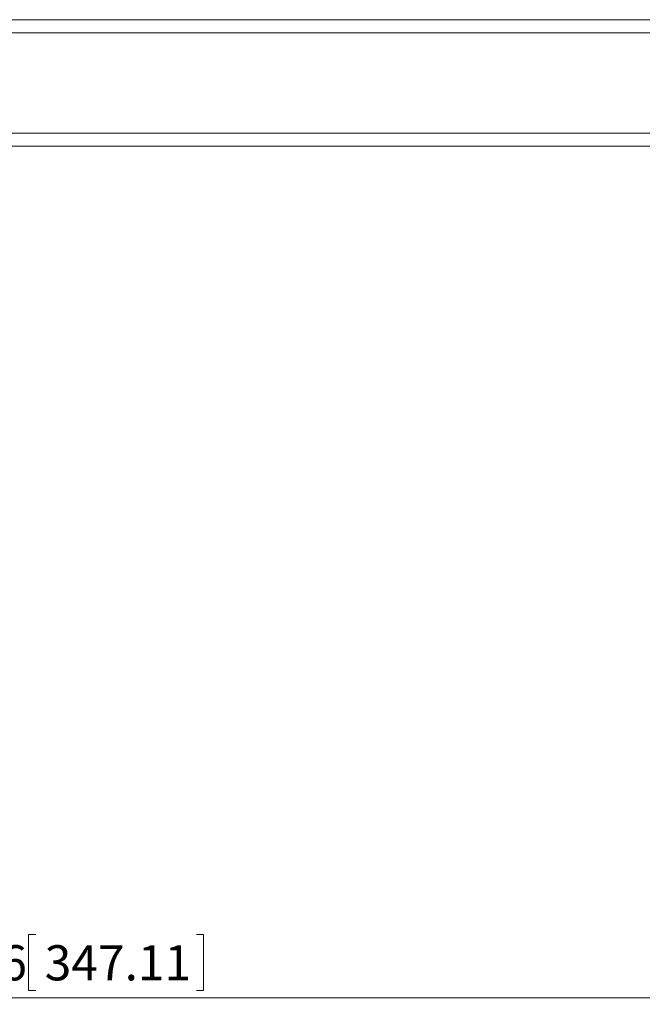
# Model space of a CAD drawing. Units: inches. Extents: x 6 to 637, y 51 to 882.
# Drawn here: x 33 to 37, y 85 to 91 of the extents above; entities that cross this region are included whole.
import ezdxf

# ---------------------------------------------------------------- set-up
doc = ezdxf.new("R2010")
doc.units = ezdxf.units.IN
doc.header["$MEASUREMENT"] = 0
doc.styles.add('SLDTEXTSTYLE0', font='TXT', dxfattribs={"width": 0.75})
doc.dimstyles.new('SLDDIMSTYLE3', dxfattribs={"dimtxt": 0.208333, "dimasz": 0.13, "dimexe": 0, "dimexo": 0.0625, "dimgap": 0.052083, "dimtad": 0, "dimtih": 1, "dimtoh": 1, "dimdec": 3, "dimrnd": 1e-09, "dimzin": 12, "dimdsep": 46, "dimtxsty": 'SLDTEXTSTYLE0', "dimsah": 1, "dimcen": 0.09, "dimadec": 0, "dimazin": 3, "dimtfac": 1, "dimtdec": 3, "dimtofl": 0, "dimtmove": 0, "dimatfit": 3, "dimfxl": 1, "dimfrac": 2, "dimtolj": 1, "dimtzin": 12, "dimarcsym": 0})

# ---------------------------------------------------------------- blocks, each defined once
blk = doc.blocks.new('_D_75')
at = {"color": 7, "linetype": 'Continuous', "lineweight": 0, "transparency": 16777216}
for p, q in [((40.3099, 90.0619), (40.3099, 84.8937)), ((26.6444, 87.4569), (26.6444, 84.8937)), ((33.5497, 85.3063), (33.5075, 85.3063)), ((33.5075, 85.3063), (33.5075, 84.9753)), ((34.5018, 85.3063), (34.5441, 85.3063)), ((34.5441, 85.3063), (34.5441, 84.9753)), ((26.6444, 84.933), (40.3099, 84.933)), ((33.5075, 84.9753), (33.5497, 84.9753)), ((34.5441, 84.9753), (34.5018, 84.9753))]:
    blk.add_line(p, q, dxfattribs=at)
for points in [[(26.6444, 84.933), (26.7744, 84.913), (26.7744, 84.953)], [(40.3099, 84.933), (40.1799, 84.953), (40.1799, 84.913)]]:
    blk.add_solid(points, dxfattribs=at)
at = {"color": 7, "linetype": 'Continuous', "lineweight": 0, "transparency": 16777216, "char_height": 0.20833, "attachment_point": 1, "style": 'SLDTEXTSTYLE0'}
for s, insert in [('13.666', (32.6294, 85.2438)), ('347.11', (33.6025, 85.2438))]:
    blk.add_mtext(s, dxfattribs=dict(at, insert=insert))

msp = doc.modelspace()

# ---------------------------------------------------------------- linework, layer by layer
at = {"color": 7, "linetype": 'Continuous', "lineweight": 15}
for p, q in [((27.39439, 90.72626), (38.54063, 90.72626)), ((38.71939, 89.97626), (27.39439, 89.97626))]:
    msp.add_line(p, q, dxfattribs=at)
at = {"color": 8, "linetype": 'Continuous', "lineweight": 15}
for p, q in [((38.5608, 90.64752), (27.39439, 90.64752)), ((27.39439, 90.055), (38.71939, 90.055))]:
    msp.add_line(p, q, dxfattribs=at)

# ---------------------------------------------------------------- dimensions: what is measured, and where the dimension line sits
at = {"color": 7, "linetype": 'Continuous', "lineweight": 0}
dim = msp.add_linear_dim(base=(40.30994, 85.1408), p1=(26.64439, 87.49626), p2=(40.30994, 90.10126), dimstyle='SLDDIMSTYLE3', dxfattribs=at)
dim.commit()
dim.dimension.update_dxf_attribs({"geometry": '_D_75', "text_midpoint": (33.60255, 85.1408), "dimtype": 160})

doc.saveas('drawing.dxf')
